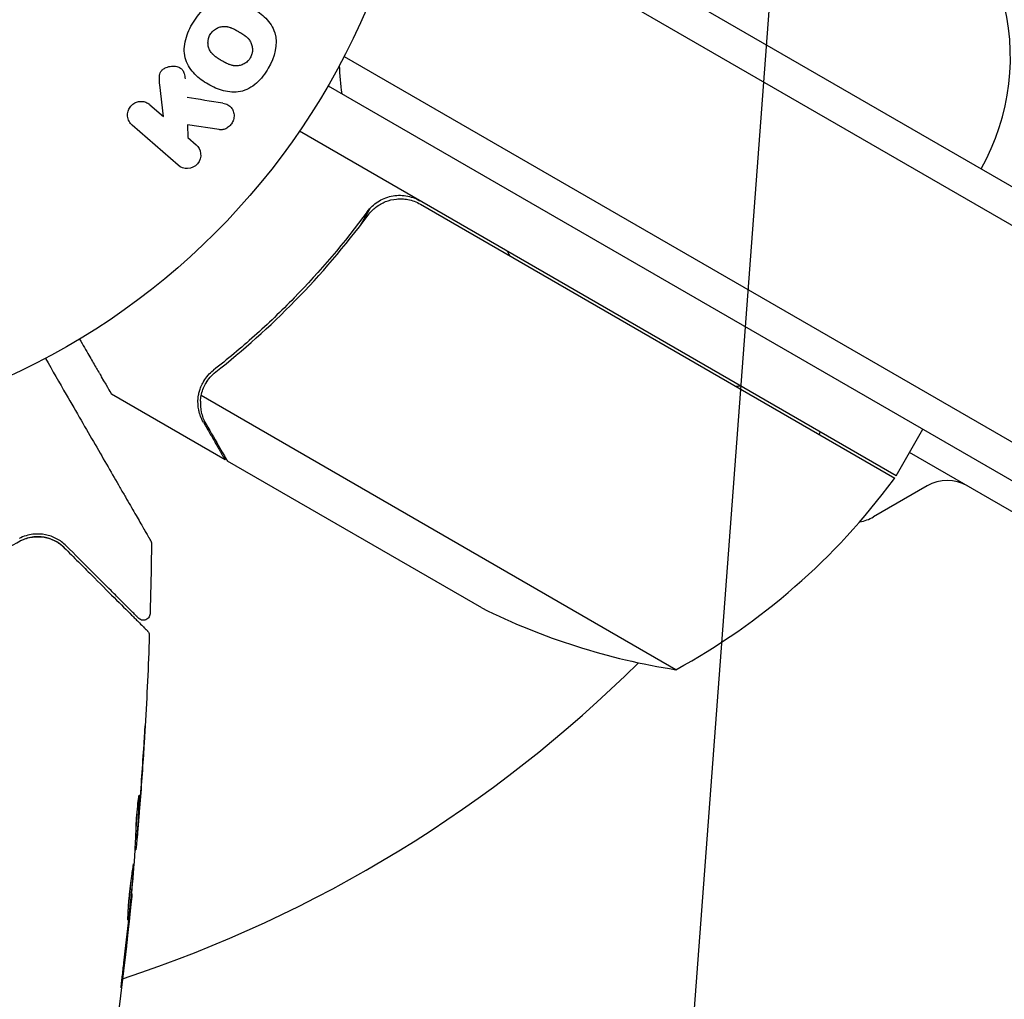
# Model space of a CAD drawing. Units: millimetres. Extents: x -4652 to 3011, y -2973 to 3125.
# Drawn here: x 23 to 96, y -95 to -22 of the extents above; entities that cross this region are included whole.
import ezdxf

# ---------------------------------------------------------------- set-up
doc = ezdxf.new("R2010")
doc.units = ezdxf.units.MM
doc.header["$LTSCALE"] = 20
doc.linetypes.add('HIDDEN', pattern=[9.524999999999999, 6.35, -3.175])
doc.layers.add('2d', color=230, linetype='Continuous')
doc.layers.add('AS-Free_Space_Hatch', color=31, linetype='HIDDEN')

msp = doc.modelspace()

# ---------------------------------------------------------------- hatches: boundary and pattern name
at = {"layer": 'AS-Free_Space_Hatch'}
h = msp.add_hatch(dxfattribs=at)
h.set_pattern_fill('ANSI31', color=256, scale=100)
h.set_pattern_definition([(85.7132017732566, (-2878.019743447381, -1236.718473274121), (-316.6117566766111, 23.73279448675149), [])])
edge = h.paths.add_edge_path()
edge.add_arc((-2878.019743447381, -1236.718473274121), 499.9999999999999, 0, 360)
edge = h.paths.add_edge_path()
edge.add_line((-393.0056550784841, 237.294225598017), (656.0003415564086, 2054.225909214086))
edge.add_arc((1522.025745340848, 1554.225909214087), 1000, 60.000000000000114, 150.0000000000001, ccw=False)
edge.add_arc((1522.025745340849, 1554.225909214087), 1000, -29.999999999999886, 60.00000000000023, ccw=False)
edge.add_line((2388.051149125288, 1054.225909214088), (1339.045152490395, -762.7057744019803))
edge.add_arc((473.0197487059555, -262.7057744019819), 1000, 240.0000000000001, 330.0000000000001, ccw=False)
edge.add_arc((473.0197487059554, -262.7057744019818), 1000, 150.0000000000001, 240.0000000000001, ccw=False)

# ---------------------------------------------------------------- linework, layer by layer
at = {"layer": '2d'}
for p, q in [((56.43148693321837, -10.64142395220506), (899.6079999568301, -497.4496107115256)), ((53.74534627159483, -11.97733126409936), (899.7941406184891, -500.4438304185738)), ((47.09825514285444, -24.30543894889881), (892.4412317477936, -512.3644340400645)), ((33.61784644509464, -28.78251968531841), (33.34882779182078, -26.438449067417)), ((45.89934639635055, -26.50000000731849), (891.1401404939695, -514.5000000003774)), ((32.61567862733887, -27.91134849230605), (33.61784644509464, -28.78251968531842)), ((34.72622210102236, -32.42827879321926), (31.28759900132206, -29.4391293364004)), ((37.77607752698304, -29.77176670554829), (35.41662981992204, -29.41703533322922)), ((35.41662981992192, -29.41703533322922), (35.43428891847384, -30.36152903738073)), ((88.2831483405414, -55.58910162210796), (43.76843890239775, -29.88852214558509)), ((35.43428891847384, -30.36152903738076), (36.05430172703916, -30.90049794912491)), ((48.31824988358539, -36.90518149280605), (49.07119126531597, -35.60104876450289)), ((52.79945354504036, -35.33352098814613), (88.17911950989719, -55.75998065640792)), ((36.77716052871403, -48.69990929476324), (36.77710051946895, -48.70001323382465)), ((38.21909976066024, -54.39742261930982), (29.73205080353682, -49.49742261938206)), ((71.847162934788, -70.05706341767427), (36.43359908236664, -49.61103279490256)), ((88.2831483405414, -55.58910162210796), (90.28314834051298, -52.12500000695378)), ((38.21909976066013, -54.39742261930982), (38.27696341499404, -54.29719983009008)), ((202.357185967085, -119.1403768673194), (89.2831483445434, -53.85705080757447)), ((57.3697563846456, -65.45405937611622), (38.39263965892962, -54.49761592628892)), ((90.60254037827247, -56.35085296099584), (86.60254037826985, -58.66025403775609)), ((31.56210459516728, -82.4506401946208), (31.65482815161624, -82.4506401946208)), ((31.50818852208408, -83.4916001786221), (31.56290154325882, -83.4916001786221)), ((31.24047772376309, -86.7652337730259), (31.26960543830137, -86.7652337730259))]:
    msp.add_line(p, q, dxfattribs=at)
msp.add_circle((4.547473508864641e-13, -1.27897692436818e-13), 53.00000000000002, dxfattribs=at)
for centre, radius, start, end in [((79.81365141783567, -24.36083029071892), 17.00000000000014, 330.6412952967184, 15.81349837574892), ((61.73447156477062, -24.67275867123629), 14.99999999999535, 181.2174109512215, 189.2964802396583), ((75.63831416003256, -30.5905968757575), 18.32692307689994, 206.7521156298115, 207.9105017711329), ((75.63831416004973, -30.59059687567043), 18.32692307699948, 272.0894982298099, 273.247884371123), ((79.6583836257688, -51.7642919214486), 3.0000000000029, 345.4660097933033, 349.471220470797), ((85.66857499669425, -54.1176754938045), 2.999999999981254, 323.5272077771284, 326.8087756984605), ((47.87403115518987, -26.1789486829002), 49.99999999999973, 298.6503117797988, 323.5272077771394), ((92.10254037827235, -58.94892917234966), 3.000000000000398, 59.99999999999987, 119.9999999999925), ((85.10254037826962, -56.0621778264026), 3.000000000000269, 278.9987752115344, 300.0000000000001), ((79.58251324564378, -20.65904366416218), 50.00000000000028, 243.6243074944753, 261.1001960245638), ((-3.524291969370097e-12, -1.435296326235402e-12), 98.00000000000017, 288.1745490260383, 314.7999450463865)]:
    msp.add_arc(centre, radius, start, end, dxfattribs=at)
for points, knots in [([(35.76016243654612, -21.90349609007777), (35.9996422893463, -21.48870481762289), (36.2906025158054, -21.10687032802281), (36.99358431911025, -20.48083434438939), (37.40868130260969, -20.24741116947186), (38.2726469065567, -20.07326287235958), (38.70953497455275, -20.11621817213617), (39.52963297007977, -20.33118464838641), (39.90868235528217, -20.50013867131682), (40.62522580987525, -20.91793858075305), (40.96177650585616, -21.16841719419969), (41.54000727312086, -21.76631514019621), (41.7885164644174, -22.11848776427237), (42.19588382500308, -23.38073408285561), (41.91489325748967, -24.37775446682488), (41.44199709108193, -25.19383126846265)], [0, 0, 0, 0, 0.06250000000000004, 0.06250000000000004, 0.1250000000000001, 0.1250000000000001, 0.1875000000000001, 0.1875000000000001, 0.2500000000000001, 0.2500000000000001, 0.3125000000000001, 0.3125000000000001, 0.3750000000000001, 0.3750000000000001, 0.5, 0.5, 0.5, 0.5]), ([(41.44199709108193, -25.19383126846265), (41.20554900787806, -25.60186966928154), (40.91208440265416, -25.98692038131082), (40.21213684545762, -26.60916805711994), (39.79279001088457, -26.84396440844034), (38.93409933650537, -27.01608019551202), (38.50225462265496, -26.97362370197823), (37.69555130717629, -26.76500626277559), (37.31163062492772, -26.59611639258719), (36.59973894980112, -26.18436509744492), (36.26253185828864, -25.93675938667562), (35.67520788286436, -25.33564040918458), (35.42350170084148, -24.97943910160666), (35.14945615459465, -24.14834854998163), (35.14625954700102, -23.67161232665767), (35.33677598320071, -22.75939473618369), (35.52068258374584, -22.31828736253263), (35.76016243654612, -21.90349609007777)], [0.5, 0.5, 0.5, 0.5, 0.5625, 0.5625, 0.625, 0.625, 0.6875, 0.6875, 0.75, 0.75, 0.8125000000000001, 0.8125000000000001, 0.875, 0.875, 0.9375000000000001, 0.9375000000000001, 1, 1, 1, 1]), ([(40.10068719042818, -24.41641140872076), (40.0733374156755, -24.46316232660273), (40.02724530247804, -24.53029561902181), (39.97359679848626, -24.5928607880418), (39.93615661021011, -24.63354681283705), (39.91578523643136, -24.65414118920614), (39.85757762393837, -24.70929503692962), (39.81645774982269, -24.7435284050045), (39.72962801665562, -24.80688035329152), (39.68224665196362, -24.83691551436856), (39.54374990246481, -24.91353854564704), (39.44764002658655, -24.95257689739501), (39.2965346991457, -24.9934364312866), (39.24649523379901, -25.00367343738648), (39.1470917073633, -25.01741790493689), (39.09639440806131, -25.02091823396503), (39.0012260320209, -25.02125559814992), (38.92910903288112, -25.01701243789647), (38.84367490549812, -25.00421975719631), (38.80678108789891, -24.99705986507767), (38.78212301513918, -24.99191423168115), (38.76864930084889, -24.98888731912677), (38.7142680324032, -24.97597847180623), (38.64751270746592, -24.95680076659534), (38.56699574616891, -24.92798739623156), (38.53192146305651, -24.9142606714251), (38.50841234150289, -24.90480347015732), (38.49497909813647, -24.89923453740023), (38.44621818074165, -24.87858509672139), (38.3845264810584, -24.85036533213173), (38.30697026260646, -24.81141714148858), (38.27253295270873, -24.793433692061), (38.24930800695654, -24.7811577309742), (38.23554289087701, -24.77378217650769), (38.20764607538865, -24.75869984676964), (38.17790821067945, -24.74236736953449), (38.13998821776102, -24.72112138056721), (38.12304505871373, -24.71154594157765), (38.1115958450788, -24.70505782005843), (38.10391836616952, -24.70069256011848), (38.07978186324306, -24.68694401531366), (38.03783730268367, -24.66283168594488), (37.94243327020013, -24.60776824134992), (37.90324179684922, -24.58511450766412), (37.8724325526897, -24.56724793885435), (37.86242582527166, -24.56142742114369), (37.8564652967882, -24.55795536450077), (37.85613067988299, -24.55776343834506), (37.82696114922987, -24.54070028122216), (37.79403702789, -24.52123263200619), (37.7592678478652, -24.50029088549768), (37.74514760308216, -24.49169582695285), (37.73590766182997, -24.48605028900906), (37.73225660865933, -24.48381400637066), (37.68028981476027, -24.45180183525443), (37.61573276026309, -24.41020183020387), (37.54870192744454, -24.36360235279599), (37.521750462927, -24.34404890031571), (37.50417755311287, -24.33110645000079), (37.49726989548071, -24.32596210025996), (37.44548789780947, -24.28659483101708), (37.38743294751919, -24.23881286545611), (37.32683534870444, -24.18216059558577), (37.30239213709342, -24.15769021452743), (37.28643588879822, -24.14133457737751), (37.27955452423373, -24.13413562340469), (37.23609009457493, -24.08735567161818), (37.20420572035709, -24.04888711760366), (37.14618779691841, -23.96988938330834), (37.12083104691351, -23.93075215021331), (37.04863251509778, -23.80182401111338), (37.01196231935671, -23.71039087757804), (36.97245404395608, -23.55953567972834), (36.96241500323254, -23.50873919490348), (36.94858053717496, -23.40610721675478), (36.94481012083872, -23.3562724370485), (36.94339527430111, -23.24748590796804), (36.94740653532813, -23.16689230278421), (36.95904123263938, -23.0877377299455), (36.9684934710516, -23.03528066538793), (36.97377551461386, -23.01038527326405), (37.0073667320363, -22.87483213651174), (37.04806979350292, -22.77339133088817), (37.10276864286129, -22.67865014468011)], [0.5005004668205723, 0.5005004668205723, 0.5005004668205723, 0.5005004668205723, 0.5161098272324113, 0.5239145074383309, 0.5239145074383309, 0.5317191876442504, 0.5317191876442504, 0.5473285480560905, 0.5473285480560905, 0.5629379084679307, 0.5629379084679307, 0.5941566292916106, 0.5941566292916106, 0.6097659897034505, 0.6097659897034505, 0.6253753501152904, 0.6253753501152904, 0.6409847105271304, 0.6487893907330503, 0.6526917308360103, 0.6526917308360103, 0.6565940709389703, 0.6565940709389703, 0.6722034313508121, 0.680008111556733, 0.6839104516596943, 0.6839104516596943, 0.6878127917626556, 0.6878127917626556, 0.7034221521745008, 0.7112268323804241, 0.7151291724833857, 0.7151291724833857, 0.7190315125863475, 0.7190315125863475, 0.7268361927922706, 0.7307385328952322, 0.7326897029467138, 0.7326897029467138, 0.7346408729981954, 0.7346408729981954, 0.7502502334100694, 0.7502502334100694, 0.7580549136160064, 0.7619572537189758, 0.7639084237704615, 0.7639084237704615, 0.7658595938219472, 0.7658595938219472, 0.7736642740278884, 0.777566614130859, 0.7795177841823434, 0.7795177841823434, 0.7814689542338278, 0.7814689542338278, 0.7970783146457057, 0.8048829948516437, 0.8087853349546128, 0.8087853349546128, 0.8126876750575818, 0.8126876750575818, 0.8282970354694568, 0.8361017156753934, 0.8400040557783608, 0.8400040557783608, 0.8439063958813284, 0.8439063958813284, 0.8595157562931963, 0.8595157562931963, 0.8751251167050642, 0.8751251167050642, 0.9063438375287987, 0.9063438375287987, 0.9219531979406657, 0.9219531979406657, 0.9375625583525327, 0.9375625583525327, 0.9531719187643997, 0.9609765989703332, 0.9609765989703332, 0.9687812791762667, 0.9687812791762667, 1, 1, 1, 1]), ([(37.10276864286129, -22.67865014468011), (37.13008635367419, -22.63133448160404), (37.16067671160772, -22.58617419583133), (37.22845069460982, -22.50008851954126), (37.26724114423337, -22.4576228416288), (37.34501242280317, -22.38302871316037), (37.3861651295158, -22.34839424462507), (37.47305139664809, -22.28440558147122), (37.5204023920262, -22.25415239403061), (37.65962301131606, -22.17667769118438), (37.75701963353163, -22.13712169721668), (37.90888563651197, -22.09627855067249), (37.98457067162133, -22.08090994378603), (38.05990320322144, -22.07316658933536), (38.11004742222008, -22.06970427348273), (38.13611367422902, -22.06882384976532), (38.20784348355573, -22.06873609919387), (38.28045058088844, -22.07316749836795), (38.36668969171433, -22.08628044045977), (38.40397576923465, -22.09360655005787), (38.42890549545245, -22.09887027764032), (38.4428149147974, -22.10203178640695), (38.49749740441928, -22.11516076049011), (38.56474001065862, -22.13466367942983), (38.64601216474307, -22.16399713335674), (38.68144512767117, -22.17798128641044), (38.70520056144392, -22.18761828979865), (38.71910072764467, -22.19343138393684), (38.76772934672272, -22.21420454136428), (38.8294300098695, -22.24265106457386), (38.90724465659423, -22.28200023380677), (38.94760567738388, -22.30321605343026), (38.96521432449549, -22.31263891139103), (38.97702249762096, -22.31899424290572), (38.98384774247791, -22.32269198078625), (39.00702404094932, -22.33530274076801), (39.03678604201821, -22.35174914422316), (39.07491623200156, -22.37323337151986), (39.09198733035112, -22.38293285376346), (39.10353011694997, -22.38950847578388), (39.11170306216752, -22.39417971506899), (39.12314133390657, -22.40072876507513), (39.14594947777869, -22.41386539851089), (39.18236609519693, -22.43491076223839), (39.20966505301851, -22.45069697583037), (39.22646481660877, -22.4604166815428), (39.27050392866329, -22.48590843908876), (39.30790995498467, -22.50760425445898), (39.33996284219188, -22.52628435765041), (39.35121826728198, -22.53286985088266), (39.35817058204987, -22.53694464436393), (39.35968605864923, -22.53783196975442), (39.38844911851356, -22.55476535220467), (39.42109265236581, -22.5742022718764), (39.45093159637509, -22.59231766353618), (39.47020135300977, -22.6041012213437), (39.47764474251801, -22.60867603434897), (39.53468332634873, -22.64412170583489), (39.59862963439286, -22.68568437874407), (39.66536796251273, -22.73250120358152), (39.692285568648, -22.75220946357064), (39.70985640556296, -22.76526942102953), (39.71705865785532, -22.77068553385546), (39.76829657125086, -22.81000226576782), (39.82578963082835, -22.85771819855211), (39.88587069034577, -22.9143564505577), (39.91012016341779, -22.93884040738453), (39.92595315563665, -22.95521007690267), (39.93296334825243, -22.96261050318046), (39.97590543885576, -23.00925217414776), (40.00740632801137, -23.04763338659592), (40.06468403196925, -23.12655379131149), (40.08989101364182, -23.16605014062972), (40.16044713702684, -23.29429273215355), (40.19653434381837, -23.38590632821196), (40.23501883514598, -23.53650483788172), (40.24475617625399, -23.58726523188139), (40.25803685747132, -23.68988941162542), (40.26157282979307, -23.73996095985189), (40.2624704515141, -23.84868447600117), (40.25808660106804, -23.92923819313019), (40.24613506878495, -24.00825593360454), (40.23648765621465, -24.06058654261088), (40.23109545534328, -24.08552521916067), (40.19693065488229, -24.22103191204788), (40.15549627755252, -24.32272216483169), (40.10068719042818, -24.41641140872076)], [0, 0, 0, 0, 0.01564063958815097, 0.01564063958815097, 0.03128127917630195, 0.03128127917630195, 0.04692191876445292, 0.04692191876445292, 0.0625625583526039, 0.0625625583526039, 0.09384383752890572, 0.09384383752890572, 0.1094844771170564, 0.1173047969111328, 0.1173047969111328, 0.1251251167052092, 0.1251251167052092, 0.1407657562933601, 0.1485860760874355, 0.152496235984473, 0.152496235984473, 0.1564063958815106, 0.1564063958815106, 0.1720470354696622, 0.1798673552637381, 0.1837775151607752, 0.1837775151607752, 0.1876876750578123, 0.1876876750578123, 0.2033283146459588, 0.2111486344400329, 0.21505879433707, 0.2170138742855877, 0.2170138742855877, 0.2189689542341054, 0.2189689542341054, 0.2267892740281706, 0.230699433925204, 0.2326545138737216, 0.2326545138737216, 0.2346095938222392, 0.2346095938222392, 0.2424299136163056, 0.2463400735133389, 0.2463400735133389, 0.2502502334103723, 0.2502502334103723, 0.2580705532044389, 0.2619807131014723, 0.26393579304999, 0.26393579304999, 0.2658908729985079, 0.2658908729985079, 0.2737111927925748, 0.2776213526896091, 0.2776213526896091, 0.2815315125866434, 0.2815315125866434, 0.2971721521747812, 0.3049924719688509, 0.3089026318658858, 0.3089026318658858, 0.3128127917629207, 0.3128127917629207, 0.328453431351063, 0.3362737511451332, 0.3401839110421676, 0.3401839110421676, 0.3440940709392019, 0.3440940709392019, 0.3597347105273387, 0.3597347105273387, 0.3753753501154757, 0.3753753501154757, 0.4066566292917493, 0.4066566292917493, 0.4222972688798867, 0.4222972688798867, 0.4379379084680241, 0.4379379084680241, 0.4535785480561615, 0.4613988678502301, 0.4613988678502301, 0.4692191876442987, 0.4692191876442987, 0.5005004668205723, 0.5005004668205723, 0.5005004668205723, 0.5005004668205723]), ([(33.34882779182078, -26.43844906741697), (33.32760394228512, -26.25351690197124), (33.30714673351417, -26.06655650652866), (33.31556299212377, -25.87676733291013), (33.31916697289194, -25.79549647807545), (33.32872577932358, -25.7128983196547), (33.35024664854097, -25.63251746322007), (33.36805298429681, -25.56601046001502), (33.39499067257304, -25.49988009834487), (33.43213169463206, -25.44048799958654), (33.46945621867314, -25.38080246335009), (33.51814619942388, -25.3269503282838), (33.57184956937976, -25.28202698994218), (33.64534026586682, -25.2205513800139), (33.72949257773314, -25.17241147319226), (33.81537799548869, -25.13549908176367), (33.94418282822778, -25.08014050602154), (34.08156346401586, -25.04780979511551), (34.21610177884418, -25.03649713758368), (34.353669773805, -25.02492972932292), (34.49228724665295, -25.03462111954025), (34.62181989929081, -25.06685313274899), (34.71372538834544, -25.08972226170479), (34.80308432132654, -25.12457843443056), (34.8815172104911, -25.17490007176714), (34.94525562834201, -25.21579390573999), (35.00216589851925, -25.26910495827261), (35.04648469809786, -25.3313909371802), (35.10108071783679, -25.40812059967641), (35.13863143885021, -25.49910044163478), (35.16524000082325, -25.59243753828767), (35.20164345463809, -25.72013300302778), (35.2204882969188, -25.85469608821876), (35.23562375845222, -25.98904101245982)], [0, 0, 0, 0, 0.1574695263807155, 0.1574695263807155, 0.1574695263807155, 0.2248635216384784, 0.2248635216384784, 0.2248635216384784, 0.280830658980845, 0.280830658980845, 0.280830658980845, 0.3371778536080727, 0.3371778536080727, 0.3371778536080727, 0.4143002389743302, 0.4143002389743302, 0.4143002389743302, 0.5304176885250194, 0.5304176885250194, 0.5304176885250194, 0.6490479358804903, 0.6490479358804903, 0.6490479358804903, 0.73295363538922, 0.73295363538922, 0.73295363538922, 0.8012532188396905, 0.8012532188396905, 0.8012532188396905, 0.8854272473334959, 0.8854272473334959, 0.8854272473334959, 1, 1, 1, 1]), ([(31.28759900132206, -29.4391293364004), (31.19338984453043, -29.3572345658233), (31.11335447665408, -29.25641469312455), (31.05472045130125, -29.14429637375096), (30.99589245202378, -29.03180714294349), (30.95697411351978, -28.90436119380595), (30.94422147437842, -28.77315598804216), (30.93233688422026, -28.65088168232025), (30.94308337180723, -28.52121927675474), (30.97819773759568, -28.39794859666929), (31.00915496039556, -28.2892717681862), (31.0601766480446, -28.18214051190174), (31.12727595858155, -28.08795420297619), (31.18771172010463, -28.00312141916044), (31.26287995971097, -27.92633055676836), (31.34605379392053, -27.86422459067524), (31.42661619423711, -27.80406858428221), (31.51672094675212, -27.75602019543443), (31.60910727926932, -27.72279490148715), (31.70539931391318, -27.68816498309283), (31.80649314117829, -27.66866656532915), (31.90527163632805, -27.66413677561559), (32.01326601371113, -27.65918436346303), (32.12108367351698, -27.67189612592932), (32.22184021033843, -27.69980636632592), (32.33373558676431, -27.7308021404348), (32.43969781611929, -27.78124538050379), (32.5328581806375, -27.8465885065302), (32.56158014140999, -27.86673422742973), (32.58924408140592, -27.88836929210714), (32.61567862733887, -27.91134849230603)], [0, 0, 0, 0, 0.1254989672398102, 0.1254989672398102, 0.1254989672398102, 0.2516293627407438, 0.2516293627407438, 0.2516293627407438, 0.3692381204021922, 0.3692381204021922, 0.3692381204021922, 0.4727053706228214, 0.4727053706228214, 0.4727053706228214, 0.5656299765761035, 0.5656299765761035, 0.5656299765761035, 0.6554776759014156, 0.6554776759014156, 0.6554776759014156, 0.7490775796809237, 0.7490775796809237, 0.7490775796809237, 0.8514548707454708, 0.8514548707454708, 0.8514548707454708, 0.9652802810625762, 0.9652802810625762, 0.9652802810625762, 1, 1, 1, 1]), ([(38.0505920956, -27.8070466398365), (38.18340746798492, -27.82878147497698), (38.31490708320416, -27.86328403253881), (38.43108404035979, -27.9239229751352), (38.52363056496995, -27.97222793621125), (38.60697312584318, -28.0396887007), (38.67309545493185, -28.12095527052396), (38.73899089487168, -28.20194298594119), (38.79116201326121, -28.29688944779323), (38.82792298489403, -28.39824692585125), (38.86911008821323, -28.51180814949501), (38.89237813103921, -28.63737477951224), (38.88926946695028, -28.76481470725702), (38.88637651282988, -28.88341158795347), (38.85972954103738, -29.00721325824517), (38.81246623998504, -29.12203165536766), (38.77249944572304, -29.21912439229283), (38.71703992355879, -29.3126460529152), (38.65103476079219, -29.39583860450639), (38.58225112412515, -29.48253312963442), (38.50009730671297, -29.56076661973421), (38.41033508966439, -29.62222594142538), (38.32203295880026, -29.68268555623041), (38.22358520794432, -29.72829154437511), (38.12469679427954, -29.75413734211214), (38.0348759603994, -29.77761320767618), (37.94252889332438, -29.78564140863612), (37.85406672503689, -29.78008798742268), (37.82782951562547, -29.77844088473292), (37.80179849652575, -29.77563372696858), (37.77607752698304, -29.77176670554829)], [0, 0, 0, 0, 0.1370009090721014, 0.1370009090721014, 0.1370009090721014, 0.2463927228049695, 0.2463927228049695, 0.2463927228049695, 0.3549858173882541, 0.3549858173882541, 0.3549858173882541, 0.4771767087682578, 0.4771767087682578, 0.4771767087682578, 0.5910708467729369, 0.5910708467729369, 0.5910708467729369, 0.6867436973666788, 0.6867436973666788, 0.6867436973666788, 0.7865786213316901, 0.7865786213316901, 0.7865786213316901, 0.884953031316493, 0.884953031316493, 0.884953031316493, 0.9738987783559845, 0.9738987783559845, 0.9738987783559845, 1, 1, 1, 1]), ([(36.05430172703916, -30.9004979491249), (36.2420305811014, -31.06368815226119), (36.36691075952945, -31.29195036664697), (36.42525129482908, -31.81050481878549), (36.34528645098499, -32.10579140020431), (35.97127957811676, -32.54150123406008), (35.69173142511374, -32.66648023806428), (35.16067393393882, -32.68534935730304), (34.91426610606811, -32.59174295292601), (34.72622210102224, -32.42827879321928)], [0, 0, 0, 0, 0.25, 0.25, 0.5, 0.5, 0.75, 0.75, 1, 1, 1, 1]), ([(48.82739118587358, -35.89214217764388), (48.93556887303362, -35.74497809298121), (49.05555435493375, -35.60967961558336), (49.31831069230066, -35.36202484970019), (49.46212540961619, -35.24900812731502), (49.76926884489581, -35.05041736813968), (49.93000615925098, -34.96623843184767), (50.26544422008419, -34.82746365739786), (50.4420033972001, -34.77253809767956), (50.80019984479725, -34.69643272196384), (50.98093734059603, -34.67502693497981), (51.34561786888992, -34.66513910294088), (51.53137703138395, -34.67711565949469), (51.89299089973451, -34.7341759998539), (52.06975860700459, -34.77888794672981), (52.41519349934777, -34.90072746046403), (52.58432196980687, -34.97837460760151), (52.74458876953133, -35.07090468756283)], [5.204170427930421e-18, 5.204170427930421e-18, 5.204170427930421e-18, 5.204170427930421e-18, 0.0005472318880348037, 0.0005472318880348037, 0.001094463776069602, 0.001094463776069602, 0.001641695664104401, 0.001641695664104401, 0.002188927552139199, 0.002188927552139199, 0.002736159440173997, 0.002736159440173997, 0.003283391328208796, 0.003283391328208796, 0.003830623216243594, 0.003830623216243594, 0.004377855104278372, 0.004377855104278372, 0.004377855104278372, 0.004377855104278372]), ([(48.8872535348969, -36.14797977669906), (49.05379462714893, -35.9227462600912), (49.24774153047565, -35.72518305615247), (49.57916120221796, -35.46988221888211), (49.69707115670553, -35.39155420425311), (49.93962012471138, -35.25385546342611), (50.06502582942665, -35.19378896471977), (50.45356178737723, -35.03986934288818), (50.73155797849915, -34.97264203167697), (51.14831140295644, -34.93215786559878), (51.28814653268523, -34.92831139962163), (51.5696885067797, -34.94047257659551), (51.71099552227349, -34.95665597609215), (51.8487761984178, -34.98231853812526)], [0, 0, 0, 0, 0.0008395774927964047, 0.0008395774927964047, 0.001259366239194611, 0.001259366239194611, 0.001679154985592817, 0.001679154985592817, 0.002518732478389231, 0.002518732478389231, 0.002938521224787429, 0.002938521224787429, 0.003358309971185628, 0.003358309971185628, 0.003358309971185628, 0.003358309971185628]), ([(48.82739118587358, -35.89214217764388), (47.12383047028891, -38.2096529320161), (45.30008692372007, -40.34703815534209), (42.89002064514318, -42.81684790504465), (42.4014542508063, -43.30064811326265), (41.41159715834237, -44.2482662985835), (40.91003678139134, -44.71225809206547), (39.39837965693391, -46.06469594009613), (38.37760183238083, -46.91732959622857), (37.34591876325601, -47.72465140921354)], [0.002676215341889945, 0.002676215341889945, 0.002676215341889945, 0.002676215341889945, 0.01136400586139558, 0.01136400586139558, 0.01353595349127198, 0.01353595349127198, 0.01570790112114839, 0.01570790112114839, 0.0200517963809012, 0.0200517963809012, 0.0200517963809012, 0.0200517963809012]), ([(37.52373547453931, -47.83941133040457), (39.5724328565575, -46.23247728765976), (41.55367166018721, -44.46691559397321), (45.35241708857359, -40.58537267310415), (47.1703203728714, -38.46999465383517), (48.8872535348969, -36.14797977669906)], [0, 0, 0, 0, 0.008593070406938626, 0.008593070406938626, 0.01718614081387726, 0.01718614081387726, 0.01718614081387726, 0.01718614081387726]), ([(27.36127008459096, -45.39119847897946), (27.61356126116834, -45.82824175216012), (27.84564213667363, -46.2302895632897), (28.24276458183579, -46.9181247149554), (28.41256319714307, -47.21218272488373), (28.64410481820209, -47.61314170689815), (28.75408618589643, -47.80358982597141), (28.85537784475241, -47.97900049064778), (28.92097373134857, -48.09260073140371), (28.95248902217179, -48.14718216075735), (29.48258882302048, -49.06533932565823), (29.73204648383023, -49.49742012539826), (29.7320508035325, -49.49742261937952)], [0.05350222900147639, 0.05350222900147639, 0.05350222900147639, 0.05350222900147639, 0.1250000000000005, 0.1250000000000005, 0.1875000000000009, 0.1875000000000009, 0.2187500000000011, 0.2343750000000012, 0.2343750000000012, 0.2500000000000013, 0.2500000000000013, 0.5000000000000018, 0.5000000000000018, 0.5000000000000018, 0.5000000000000018]), ([(24.81230266793546, -46.83321082645092), (25.34320624563566, -47.75276279694774), (25.86097994278691, -48.64957314723657), (26.74322198139248, -50.17766118267448), (27.11455777829292, -50.82083364957512), (27.83393399006547, -52.06682979812149), (28.1823382432674, -52.67028366624038), (29.19025989487113, -54.41605517686682), (29.81335169362944, -55.49528183009559), (30.51053574964328, -56.70284003733855), (30.64581803469787, -56.93715582841699), (30.90721328356028, -57.38990568030397), (31.03364574584907, -57.60889312871407), (31.39382081444137, -58.23273464713563), (31.60940490976736, -58.60613725354395), (31.98403141621293, -59.2550093965697), (32.1431567397525, -59.53062254171107), (32.33044314761401, -59.85501211569439), (32.38426760528489, -59.94823881107004), (32.47258034087622, -60.10120095606979), (32.50711125232601, -60.16101024913246), (32.54195655011165, -60.22136407530209), (32.55079469677423, -60.23667219436641), (32.56276964777987, -60.25741341792624), (32.56543394019718, -60.26202810775936), (32.57578668403221, -60.27995958607929), (32.58238368438015, -60.29138592585949), (32.60063771415082, -60.32300283286517), (32.61057697222577, -60.34021813284048), (32.63488433053885, -60.38231971243655), (32.64445567177074, -60.39889776174672), (32.65670001290403, -60.42010558269465), (32.66010819278767, -60.4260087234145), (32.66010832968607, -60.42600896052954)], [0.001992150125529258, 0.001992150125529258, 0.001992150125529258, 0.001992150125529258, 0.005934917409270127, 0.005934917409270127, 0.008902376113905196, 0.008902376113905196, 0.01186983481854026, 0.01186983481854026, 0.0178047522278104, 0.0178047522278104, 0.01928848158012794, 0.01928848158012794, 0.02077221093244547, 0.02077221093244547, 0.02373966963708054, 0.02373966963708054, 0.02670712834171561, 0.02670712834171561, 0.02819085769403314, 0.02819085769403314, 0.02967458704635067, 0.02967458704635067, 0.03041645172250943, 0.03041645172250943, 0.0311583163986682, 0.0311583163986682, 0.03264204575098574, 0.03264204575098574, 0.03560950445562081, 0.03560950445562081, 0.04154442186489096, 0.04154442186489096, 0.04655541257657594, 0.04655541257657594, 0.04655541257657594, 0.04655541257657594]), ([(36.20798197128977, -49.80555526032347), (36.21394834162481, -49.74229698270028), (36.22309720104056, -49.66637513257277), (36.25287141265392, -49.49287269164407), (36.27378114418673, -49.39429273189144), (36.33236834806223, -49.18228438065591), (36.36979170088784, -49.06933358554379), (36.4668157575577, -48.83231581065208), (36.52691054175546, -48.70727859093054), (36.60088654153026, -48.57995724982541)], [0, 0, 0, 0, 0.0005111502925218011, 0.0005111502925218011, 0.001022300585043602, 0.001022300585043602, 0.001533450877565403, 0.001533450877565403, 0.002044601170087204, 0.002044601170087204, 0.002044601170087204, 0.002044601170087204]), ([(36.59665041170206, -51.58725791426053), (36.51741278549753, -51.45001431980575), (36.44863882870663, -51.30685820937416), (36.36249045214561, -51.08097406444284), (36.33661200167433, -51.00381712487564), (36.30223531775061, -50.88496885127572), (36.28615742728368, -50.82476614585605), (36.26938565779187, -50.75309358486143), (36.26150168140271, -50.71688881912176), (36.25823097542104, -50.70129250921089), (36.25607460200013, -50.6908770814248), (36.25486171570446, -50.68493289530061), (36.19588667833773, -50.39255440620707), (36.18003732652824, -50.10183758896429), (36.20798197128977, -49.80555526032347)], [0, 0, 0, 0, 0.249999999999976, 0.249999999999976, 0.3749999999999635, 0.3749999999999635, 0.4374999999999573, 0.4687499999999541, 0.4843749999999521, 0.4921874999999514, 0.4921874999999514, 0.4999999999999507, 0.4999999999999507, 1, 1, 1, 1]), ([(36.38061481963871, -50.02033549707426), (36.36430997748528, -50.29224046570522), (36.38409357071043, -50.56587268757235), (36.47562492753002, -50.98252394909306), (36.51652241886984, -51.12231971140966), (36.62442308430298, -51.40663421017615), (36.69095239602177, -51.55059374235653), (36.77715936906918, -51.69990859963858)], [3.469446951953614e-18, 3.469446951953614e-18, 3.469446951953614e-18, 3.469446951953614e-18, 0.00218234041019475, 0.00218234041019475, 0.003273510615292127, 0.003273510615292127, 0.004364680820389503, 0.004364680820389503, 0.004364680820389503, 0.004364680820389503]), ([(36.77715936906918, -51.69990859963858), (37.19167945282072, -52.41787844544052), (37.53927774726606, -53.01985954013732), (38.08450314795778, -53.96405029038797), (38.2822774357461, -54.30651491353851), (38.39263965892962, -54.49761592628892)], [3.469446951953614e-18, 3.469446951953614e-18, 3.469446951953614e-18, 3.469446951953614e-18, 0.005170241585800144, 0.005170241585800144, 0.01034048317160029, 0.01034048317160029, 0.01034048317160029, 0.01034048317160029]), ([(26.3608547466572, -60.81448769094166), (26.14207261336742, -60.59570555765183), (25.9032028481995, -60.4222487466179), (25.38566006981694, -60.1479470363488), (25.10599270872092, -60.04800501160614), (24.51647695946485, -59.93356568670541), (24.20468682744854, -59.91744605840867), (23.54119579396354, -59.99913533240405), (23.19936392083514, -60.094057564135), (22.84779079998566, -60.27816815235073)], [7.441134718652326e-17, 7.441134718652326e-17, 7.441134718652326e-17, 7.441134718652326e-17, 0.001613358627440323, 0.001613358627440323, 0.003226717254880572, 0.003226717254880572, 0.00484007588232082, 0.00484007588232082, 0.006453434509761069, 0.006453434509761069, 0.006453434509761069, 0.006453434509761069]), ([(22.94057370685971, -60.45534414449415), (23.09045016341815, -60.37685736339441), (23.24165201342601, -60.3148014541494), (23.54577623103239, -60.21842982075236), (23.69820635679173, -60.18449598008453), (24.14628390513963, -60.12114630658164), (24.43677581365262, -60.12804470673683), (24.86108033863638, -60.20189318218621), (25.00043722858049, -60.23745370835789), (25.26903148988617, -60.32808394489012), (25.39862423013994, -60.38309783969095), (25.77392097819461, -60.57679720334133), (26.00652255024852, -60.74299820700682), (26.21943339041979, -60.95590904717901)], [0, 0, 0, 0, 0.0006155316704366126, 0.0006155316704366126, 0.001231063340873225, 0.001231063340873225, 0.002462126681746443, 0.002462126681746443, 0.003077658352183051, 0.003077658352183051, 0.00369319002261966, 0.00369319002261966, 0.004924253363492872, 0.004924253363492872, 0.004924253363492872, 0.004924253363492872]), ([(26.21943339041979, -60.95590904717901), (26.02408600928015, -60.76056166603928), (25.81037182398836, -60.60290556063518), (25.34571785754792, -60.35001563747062), (25.09479982214384, -60.25500410957807), (24.68451904408425, -60.1678600898118), (24.54135707854277, -60.14821865763298), (24.24683929896196, -60.13193605098664), (24.0952052822679, -60.1351002858076), (23.78210159009404, -60.16894157399039), (23.62065505978273, -60.1994999920401), (23.28600838984744, -60.29740293162666), (23.11449291711631, -60.36426673782273), (22.94057370685971, -60.45534414449415)], [0, 0, 0, 0, 0.001574346507097703, 0.001574346507097703, 0.003148693014195405, 0.003148693014195405, 0.003935866267744268, 0.003935866267744268, 0.004723039521293131, 0.004723039521293131, 0.005510212774841993, 0.005510212774841993, 0.006297386028390856, 0.006297386028390856, 0.006297386028390856, 0.006297386028390856]), ([(13.0380018575554, -64.34882125099676), (14.92794097105013, -63.8322404307595), (16.6886533470115, -63.23118129992133), (19.98388294724714, -61.91550298366138), (21.51850124323755, -61.20005010247601), (22.94057370685971, -60.45534414449415)], [1.734723475976807e-18, 1.734723475976807e-18, 1.734723475976807e-18, 1.734723475976807e-18, 0.006239288829935827, 0.006239288829935827, 0.01247857765987165, 0.01247857765987165, 0.01247857765987165, 0.01247857765987165]), ([(26.21943339041979, -60.95590904717901), (26.5813140391607, -61.31778969591988), (26.93185292491819, -61.66832858167737), (27.60907546711962, -62.34555112387883), (27.93639821070985, -62.67287386746904), (28.87409377293864, -63.61056942969788), (29.44115120719584, -64.17762686395508), (30.44637512240274, -65.18285077916192), (30.88472677776872, -65.62120243452787), (31.33701477939883, -66.07349043615801), (31.42265137327581, -66.159127030035), (31.58372107578737, -66.3201967325466), (31.65932335590094, -66.39579901266018), (31.86760636182169, -66.60408201858093), (31.98247604026471, -66.71895169702387), (32.16263273627874, -66.89910839303798), (32.22792253235389, -66.96439818911307), (32.28689062403816, -67.02336628079735), (32.29996504185965, -67.03644069861883), (32.31306116246151, -67.04953681922069), (32.31960873757782, -67.05608439433706), (32.35124798285619, -67.08772363961543), (32.3706347440642, -67.10711040082344), (32.39755488269145, -67.13403053945058), (32.40633877252583, -67.14281442928507), (32.41769619606987, -67.15417185282911), (32.42085334927174, -67.15732900603098), (32.42085334925628, -67.15732900601552)], [0, 0, 0, 0, 0.002321393240511616, 0.002321393240511616, 0.004642786481023232, 0.004642786481023232, 0.00928557296204647, 0.00928557296204647, 0.01392835944306971, 0.01392835944306971, 0.01508905606332552, 0.01508905606332552, 0.01624975268358133, 0.01624975268358133, 0.01857114592409295, 0.01857114592409295, 0.02089253916460457, 0.02089253916460457, 0.02205323578486038, 0.02205323578486038, 0.02321393240511619, 0.02321393240511619, 0.02785671888613944, 0.02785671888613944, 0.03249950536716269, 0.03249950536716269, 0.03650691927237061, 0.03650691927237061, 0.03650691927237061, 0.03650691927237061]), ([(31.76657140949897, -66.22020435378363), (31.76657140948407, -66.22020435376874), (31.76370420059061, -66.21733714487522), (31.75356636425749, -66.20719930854219), (31.74584713965601, -66.1994800839407), (31.72284040074101, -66.17647334502567), (31.70709982245353, -66.16073276673814), (31.67945545751763, -66.13308840180227), (31.67360093504374, -66.12723387932837), (31.66156226618034, -66.11519521046489), (31.65742934167758, -66.11106228596225), (31.62799198968355, -66.08162493396821), (31.58357648136177, -66.03720942564641), (31.38181534580917, -65.83544829009381), (31.15631573168423, -65.60994867596881), (30.69708122258851, -65.15071416687306), (30.52289959377276, -64.97653253805743), (30.13935876796222, -64.5929917122468), (29.93088464166931, -64.38451758595389), (29.26005010062386, -63.71368304490846), (28.75256098333966, -63.20619392762424), (27.63316838374726, -62.08680132803181), (27.02114023385184, -61.4747731781363), (26.3608547466572, -60.81448769094166)], [0.03558386780518916, 0.03558386780518916, 0.03558386780518916, 0.03558386780518916, 0.0394431126877289, 0.0394431126877289, 0.04382568076414322, 0.04382568076414322, 0.04820824884055755, 0.04820824884055755, 0.04930389085966113, 0.04930389085966113, 0.05039953287876471, 0.05039953287876471, 0.05259081691697187, 0.05259081691697187, 0.05697338499338618, 0.05697338499338618, 0.05916466903159334, 0.05916466903159334, 0.0613559530698005, 0.0613559530698005, 0.06573852114621483, 0.06573852114621483, 0.07012108922262913, 0.07012108922262913, 0.07012108922262913, 0.07012108922262913]), ([(32.66010836408793, -60.4260090201154), (32.66922033517426, -60.44179141699522), (32.67750528950512, -60.45814604133895), (32.69210299393853, -60.49136506715826), (32.69847283406909, -60.50829268760066), (32.71976902397091, -60.57575351437785), (32.72768294063201, -60.62920608608223), (32.72706081517504, -60.6819115239079)], [0, 0, 0, 0, 0.05475396832335547, 0.05475396832335547, 0.1088548157146292, 0.1088548157146292, 0.2669812484249236, 0.2669812484249236, 0.2669812484249236, 0.2669812484249236]), ([(32.61990947480763, -65.88132327320398), (32.61832535996791, -65.9352832623374), (32.60775135987535, -65.98967344960755), (32.57018630788536, -66.09110676113994), (32.54264680565382, -66.13943462167836), (32.47440885302194, -66.22360726381552), (32.4328290618663, -66.2605431275017), (32.34120526791003, -66.31837925154488), (32.28997540142734, -66.3400279717564), (32.18464197935657, -66.36542200051068), (32.1291751665193, -66.3694959714067), (32.02126183781786, -66.35976466325008), (31.96741867413391, -66.34583343625428), (31.86832751660211, -66.30200498998829), (31.8217970560969, -66.27154052352878), (31.77668604758844, -66.23010645669905), (31.77157390363914, -66.2252068479238), (31.7665714094868, -66.22020435377146)], [0, 0, 0, 0, 0.161949712075119, 0.161949712075119, 0.3244975348630115, 0.3244975348630115, 0.4870236538364898, 0.4870236538364898, 0.6495505027432724, 0.6495505027432724, 0.8120773087018782, 0.8120773087018782, 0.9746041357674782, 0.9746041357674782, 1.137131016956736, 1.137131016956736, 1.15835958631729, 1.15835958631729, 1.15835958631729, 1.15835958631729]), ([(32.42085334923979, -67.15732900599895), (32.43566369108282, -67.17213934784206), (32.44962422146102, -67.18797591487271), (32.47513685939066, -67.22088967016902), (32.48680082567034, -67.2380349290155), (32.51875999747222, -67.29191477201618), (32.53572714975451, -67.33105205610696), (32.56215136618357, -67.42199469862155), (32.568833309914, -67.47562264729635), (32.56699625888825, -67.52830650998001)], [0, 0, 0, 0, 0.06295986930620824, 0.06295986930620824, 0.1249315430843358, 0.1249315430843358, 0.250895592112064, 0.250895592112064, 0.4090428434316621, 0.4090428434316621, 0.4090428434316621, 0.4090428434316621]), ([(32.25688076356096, -74.23850455132526), (32.25695893993827, -74.23850455132344), (32.25626981802384, -74.25120645048031), (32.25334077894786, -74.3020412035562), (32.2510863079691, -74.34041142352913), (32.24226425164056, -74.48879741299038), (32.23342147205767, -74.63572781422101), (32.21691468183235, -74.90602125141385), (32.21078802303759, -75.00579667728294), (32.19790235596111, -75.21433565897638), (32.19106636459333, -75.32436144702342), (32.17666019261912, -75.55482540938328), (32.16932054129893, -75.67157708829143), (32.15437505697696, -75.90801308903542), (32.14671565861704, -76.0285299629503), (32.13913843554576, -76.1471595445106)], [0.002335330222123724, 0.002335330222123724, 0.002335330222123724, 0.002335330222123724, 0.002690934267681115, 0.002690934267681115, 0.003046538313238507, 0.003046538313238507, 0.003757746404353303, 0.003757746404353303, 0.004113350449910705, 0.004113350449910705, 0.004468954495468106, 0.004468954495468106, 0.004824558541025509, 0.004824558541025509, 0.00518016258658291, 0.00518016258658291, 0.00518016258658291, 0.00518016258658291]), ([(32.17008004201057, -75.63772315038977), (32.18225940253683, -75.4431158041337), (32.1937218918456, -75.25867139125688), (32.21494998065623, -74.91550469526914), (32.22428066903797, -74.76383073175572), (32.23996801324563, -74.50873384085395), (32.24609697024619, -74.40904920324022), (32.25242146447999, -74.30721390262613), (32.25401987947509, -74.2817184384096), (32.2562189207955, -74.24733363510217), (32.25681658837129, -74.23850455132674), (32.25688076356096, -74.23850455132526)], [1.097135458930219e-17, 1.097135458930219e-17, 1.097135458930219e-17, 1.097135458930219e-17, 0.0005838325555309374, 0.0005838325555309374, 0.001167665111061867, 0.001167665111061867, 0.001751497666592796, 0.001751497666592796, 0.00204341394435826, 0.00204341394435826, 0.002335330222123724, 0.002335330222123724, 0.002335330222123724, 0.002335330222123724]), ([(31.5756101625833, -81.99468384651138), (31.57662217731274, -81.85125297188404), (31.58482735051678, -81.62156724770097), (31.61983557196595, -81.06554175901815), (31.64596700849245, -80.75359499488383), (31.70499554288415, -80.16647586159118), (31.73628378453168, -79.90365389071101), (31.78387972378778, -79.53101231306567), (31.79738109692505, -79.42786138176047), (31.80327833036688, -79.42786138175978)], [1.734723475976807e-18, 1.734723475976807e-18, 1.734723475976807e-18, 1.734723475976807e-18, 0.0009020058007740638, 0.0009020058007740638, 0.001804011601548126, 0.001804011601548126, 0.002706017402322188, 0.002706017402322188, 0.00360802320309625, 0.00360802320309625, 0.00360802320309625, 0.00360802320309625]), ([(31.80386772890733, -79.58243773176997), (31.78626490679335, -80.03538949674478), (31.76749212979416, -80.48832824486999), (31.72033988197177, -81.39409885760679), (31.69300542030794, -81.84694234892919), (31.66251582710026, -82.29975073644258)], [1.551583845779546e-17, 1.551583845779546e-17, 1.551583845779546e-17, 1.551583845779546e-17, 0.002938650378559602, 0.002938650378559602, 0.005877300757119188, 0.005877300757119188, 0.005877300757119188, 0.005877300757119188]), ([(31.57388707134817, -82.12315649705931), (31.59969900025192, -81.72920426695526), (31.6230620799372, -81.33522478258425), (31.64903029060133, -80.83651326341618), (31.65422513597696, -80.73181005063361), (31.65920810260275, -80.62710447976389)], [0.000382018547979384, 0.000382018547979384, 0.000382018547979384, 0.000382018547979384, 0.002938650909797408, 0.002938650909797408, 0.003618023306974413, 0.003618023306974413, 0.003618023306974413, 0.003618023306974413]), ([(31.69084282734309, -82.09943513958765), (31.71179106916475, -81.86799254839718), (31.73494288337349, -81.60173151089873), (31.78539677932019, -80.99984582716775), (31.81135207536897, -80.68023863523564), (31.83787824523006, -80.34289677561347)], [1.734723475976807e-17, 1.734723475976807e-17, 1.734723475976807e-17, 1.734723475976807e-17, 0.001013143998192533, 0.001013143998192533, 0.002026287996385048, 0.002026287996385048, 0.002026287996385048, 0.002026287996385048]), ([(31.46579978633076, -84.22094539894977), (31.48916815593554, -83.84995707592486), (31.50916760578355, -83.47893200330259), (31.53787340279791, -82.92238028565922), (31.54734000288909, -82.73686193379763), (31.56647053408062, -82.36582738264426), (31.57430056062913, -82.18029117834834), (31.5756101625833, -81.99468384651138)], [3.469446951953614e-18, 3.469446951953614e-18, 3.469446951953614e-18, 3.469446951953614e-18, 0.002367639815024102, 0.002367639815024102, 0.00355145972253615, 0.00355145972253615, 0.004735279630048198, 0.004735279630048198, 0.004735279630048198, 0.004735279630048198]), ([(31.71631246846925, -81.88929886271231), (31.70215148592808, -82.05817766780103), (31.68828317135001, -82.22098298738632), (31.66113216818189, -82.5345451531552), (31.64842151510493, -82.67866671521983), (31.61360187672585, -83.06563989449617), (31.59596289277897, -83.24994236668209), (31.58728754847448, -83.3273437588928)], [1.430489624538199e-17, 1.430489624538199e-17, 1.430489624538199e-17, 1.430489624538199e-17, 0.0005020615604887806, 0.0005020615604887806, 0.001004123120977547, 0.001004123120977547, 0.002008246241955078, 0.002008246241955078, 0.002008246241955078, 0.002008246241955078]), ([(31.66251582710026, -82.29975073644258), (31.65825089854275, -82.36309023099778), (31.65567063856395, -82.40651465924643), (31.65385407028248, -82.45404112838108), (31.65467914710928, -82.45699286394554), (31.66222507726366, -82.40389308230658), (31.67408598780253, -82.28456983473069), (31.69084282734309, -82.09943513958765)], [3.469446951953614e-18, 3.469446951953614e-18, 3.469446951953614e-18, 3.469446951953614e-18, 0.0004052434985774133, 0.0004052434985774133, 0.0008104869971548231, 0.0008104869971548231, 0.001620973994309643, 0.001620973994309643, 0.001620973994309643, 0.001620973994309643]), ([(30.98051843023438, -88.75409149739983), (30.97821132890624, -88.75409149739983), (30.97637258319833, -88.7407282209627), (30.9739340456938, -88.68669785234974), (30.97336620001022, -88.64613476712651), (30.97424506811183, -88.48829759864944), (30.9783709683536, -88.33097284046218), (30.9923082651751, -88.03924173007874), (30.99834227153656, -87.93078519304419), (31.01306721930439, -87.70166309561182), (31.02174800765442, -87.58074543195536), (31.04205153144494, -87.32618725928765), (31.05369246614634, -87.1926749314336), (31.07905018826079, -86.92438794574934), (31.09287354244475, -86.7882028131821), (31.1228013499225, -86.51159653465544), (31.13844049801787, -86.3754725247365), (31.17066059857063, -86.10811466619043), (31.18743536542775, -85.97541763241304), (31.2206538637862, -85.72203731125236), (31.23701098391234, -85.60186773263621), (31.26873850139327, -85.3743881794176), (31.28420191604175, -85.266484462689), (31.31232674952787, -85.0728258480942), (31.32515245540719, -84.9858751707581), (31.34783131449956, -84.83218482475147), (31.3575318901087, -84.76645606006286), (31.38040171332, -84.6084755116247), (31.3895214898622, -84.55235000408797), (31.39470247748318, -84.55235000408797)], [0.006585481732478408, 0.006585481732478408, 0.006585481732478408, 0.006585481732478408, 0.00699713080852928, 0.00699713080852928, 0.007408779884580152, 0.007408779884580152, 0.008232078036681897, 0.008232078036681897, 0.008643727112732764, 0.008643727112732764, 0.00905537618878363, 0.00905537618878363, 0.009467025264834495, 0.009467025264834495, 0.009878674340885362, 0.009878674340885362, 0.01029032341693623, 0.01029032341693623, 0.01070197249298709, 0.01070197249298709, 0.01111362156903796, 0.01111362156903796, 0.01152527064508883, 0.01152527064508883, 0.01193691972113969, 0.01193691972113969, 0.01234856879719055, 0.01234856879719055, 0.01317186694929228, 0.01317186694929228, 0.01317186694929228, 0.01317186694929228]), ([(31.39470247748318, -84.55235000408797), (31.3972926159438, -84.552350004088), (31.39862418104792, -84.56603800115306), (31.39878887012412, -84.61968723204052), (31.39758646814312, -84.66031542312498), (31.39257041602411, -84.7662731460469), (31.38879848167073, -84.83110553129688), (31.37867171886774, -84.98427386244634), (31.37225233140384, -85.073331950566), (31.34981711867692, -85.36491536794048), (31.33000657776915, -85.59973760131942), (31.28445215779107, -86.10539758016853), (31.25825160898557, -86.38135773422874), (31.21742381928857, -86.79164217837945), (31.20329288251548, -86.93048528504119), (31.17533241821798, -87.19904663212981), (31.16141924205112, -87.32966367180723), (31.13372434661653, -87.58350171774455), (31.11999368738122, -87.70616452141599), (31.09388229933893, -87.93339479744691), (31.08134571956816, -88.03939742522195), (31.05744711794216, -88.23552313773627), (31.04645972925982, -88.32258168459387), (31.02654388576968, -88.47488452905048), (31.01752380410676, -88.54077229329945), (31.00219929666082, -88.64651635069436), (30.99590977746914, -88.68636741487484), (30.98608968581595, -88.74027930310817), (30.9828252150869, -88.75409149739988), (30.98051843023438, -88.75409149739983)], [0, 0, 0, 0, 0.0004115926082799001, 0.0004115926082799001, 0.0008231852165598002, 0.0008231852165598002, 0.0012347778248397, 0.0012347778248397, 0.0016463704331196, 0.0016463704331196, 0.002469555649679401, 0.002469555649679401, 0.003292740866239201, 0.003292740866239201, 0.003704333474519101, 0.003704333474519101, 0.004115926082799003, 0.004115926082799003, 0.004527518691078903, 0.004527518691078903, 0.004939111299358805, 0.004939111299358805, 0.005350703907638705, 0.005350703907638705, 0.005762296515918606, 0.005762296515918606, 0.006173889124198507, 0.006173889124198507, 0.006585481732478408, 0.006585481732478408, 0.006585481732478408, 0.006585481732478408]), ([(31.00434460295799, -87.83755689772201), (31.00501557974144, -87.83173663157316), (31.0056875156879, -87.82589963812381), (31.01946252349217, -87.70606509244831), (31.03294100756625, -87.58570353680102), (31.06062101664997, -87.33216110589993), (31.07480639508378, -87.19904824805141), (31.10269217233974, -86.93130415285574), (31.11654719041758, -86.79527780791767), (31.14408012480362, -86.51875004922502), (31.15736892155178, -86.38214141806003), (31.18283635131115, -86.11411831273199), (31.19516417143109, -85.98107330150984), (31.20897704327626, -85.82782334631045), (31.21127201084948, -85.80221090656303), (31.21352898585906, -85.77687003552035)], [0.00862497369845626, 0.00862497369845626, 0.00862497369845626, 0.00862497369845626, 0.008646105950501836, 0.008646105950501836, 0.009057633309372103, 0.009057633309372103, 0.00946916066824237, 0.00946916066824237, 0.009880688027112637, 0.009880688027112637, 0.01029221538598291, 0.01029221538598291, 0.01070374274485317, 0.01070374274485317, 0.01078737830015961, 0.01078737830015961, 0.01078737830015961, 0.01078737830015961]), ([(31.25104717593524, -86.96260575478516), (30.91841552443316, -90.26660456800255), (30.53042872537276, -93.56553805865519), (29.96042490328273, -97.80002888275351), (29.82891106938143, -98.74280698556692), (29.69287951647038, -99.68492696386318)], [0, 0, 0, 0, 10.00133452080727, 10.00133452080727, 12.86813309310188, 12.86813309310188, 12.86813309310188, 12.86813309310188]), ([(31.26960543830137, -86.7652337730259), (31.27012925863369, -86.7652337730259), (31.26797412552116, -86.79030646875108), (31.25848550351088, -86.8887911963547), (31.2510198757584, -86.96344707974384), (31.23151237692662, -87.15465908586827), (31.21931652127319, -87.27279924211928), (31.19061097474605, -87.54837673936706), (31.17437026097696, -87.70324508792854), (31.15620145378216, -87.87535059415325)], [6.938893903907228e-18, 6.938893903907228e-18, 6.938893903907228e-18, 6.938893903907228e-18, 0.0006302768243559049, 0.0006302768243559049, 0.001260553648711803, 0.001260553648711803, 0.001890830473067701, 0.001890830473067701, 0.002521107297423599, 0.002521107297423599, 0.002521107297423599, 0.002521107297423599]), ([(30.57537181915291, -92.9572474409702), (30.55484434418304, -93.12352479077964), (30.53593895593042, -93.27323163558475), (30.5113068323476, -93.46321571885827), (30.50385547191809, -93.51971614539912), (30.49046833954685, -93.61916417615112), (30.48451122888923, -93.66223347163688), (30.46973516424441, -93.76511609983297), (30.46363540497566, -93.80122771311528), (30.46002980474225, -93.80184549456015), (30.46249140068585, -93.76629691321222), (30.47216683067472, -93.66421821084668), (30.47644815482852, -93.62142693888615), (30.48673071825147, -93.52216378269364), (30.49271915239569, -93.46577005133594), (30.50638424177498, -93.33946783413523), (30.51408117618666, -93.2694004575348), (30.53052127295314, -93.12163386824045), (30.5393372379117, -93.04325928116239), (30.56763598769601, -92.79422586705869), (30.58808116801322, -92.61746917548635), (30.63019761209216, -92.2594591917221), (30.65139911994982, -92.0822345507807), (30.67179098338602, -91.91496163548922)], [1.734723475976807e-18, 1.734723475976807e-18, 1.734723475976807e-18, 1.734723475976807e-18, 0.0005364996838313583, 0.0005364996838313583, 0.0008047495257470437, 0.0008047495257470437, 0.001072999367662729, 0.001072999367662729, 0.0016094990514941, 0.0016094990514941, 0.002145998735325472, 0.002145998735325472, 0.002414248577241158, 0.002414248577241158, 0.002682498419156844, 0.002682498419156844, 0.002950748261072529, 0.002950748261072529, 0.003218998102988215, 0.003218998102988215, 0.003755497786819584, 0.003755497786819584, 0.004291997470650954, 0.004291997470650954, 0.004291997470650954, 0.004291997470650954])]:
    msp.add_open_spline(points, degree=3, knots=knots, dxfattribs=at)
for points in [[(38.0505920956, -27.8070466398365), (37.14850068029818, -27.65942372849661), (36.2615927114457, -27.5142840030602), (35.39141612780281, -27.37188051236367)], [(51.8487761984178, -34.98231853812526), (52.18561543017131, -35.0450570724536), (52.50256300290755, -35.16211115372914), (52.79945354504036, -35.33352098814613)], [(36.63187946582036, -48.52783031132979), (36.81823874126098, -48.22155745942324), (37.05478461299697, -47.95247229436988), (37.34591876325601, -47.72465140921354)], [(36.777119943103, -48.69997891263459), (36.86948630189897, -48.54002055261238), (36.9762406422019, -48.38890186797003), (37.09788765371741, -48.24704239304073)], [(37.09788765371741, -48.24704239304073), (37.22483002827141, -48.09900769792105), (37.36643317857101, -47.96279432323313), (37.52373547453931, -47.83941133040457)], [(36.43359908236664, -49.61103279490254), (36.49702913638862, -49.29417793265438), (36.60818630938854, -48.99801607028485), (36.76490128853754, -48.72134345574486)], [(36.60088654153026, -48.57995724982541), (36.61096482143, -48.56260127712474), (36.62129784788726, -48.54522071110716), (36.63187946582036, -48.52783031132979)], [(36.76490128853754, -48.72134345574486), (36.76793277570687, -48.7159915137312), (36.77098175255537, -48.71064707582971), (36.77404825555379, -48.70531015822684)], [(36.777119943103, -48.69997891263459), (36.77608147714568, -48.70177801294392), (36.77506428876688, -48.70354376723839), (36.77404825555379, -48.70531015822684)], [(36.777119943103, -48.69997891263459), (36.81008983901597, -48.64287289394642), (36.84430977955174, -48.58783599713014), (36.88034837779844, -48.53388977115807)], [(36.38061481963871, -50.02033549707426), (36.38881349881581, -49.88361159729848), (36.40634625122436, -49.74717002812106), (36.43359908236664, -49.61103279490254)], [(32.72707894603627, -60.68194890178052), (32.70650060845833, -62.41531729305504), (32.67077653605293, -64.14857293429418), (32.61991473260377, -65.88132208963214)], [(32.56700615343323, -67.52832317942568), (32.48846791108065, -69.77898421918502), (32.38437618805722, -72.02890459050701), (32.25477084089312, -74.2772217147745)], [(31.83787824523006, -80.34289677561347), (31.96113756345733, -78.77536826153158), (32.07186942627368, -77.20697691058939), (32.17008004201057, -75.63772315038977)], [(32.13913843554576, -76.1471595445106), (32.04333005320905, -77.6471428761082), (31.93618446269898, -79.14633432293411), (31.81769101583507, -80.64473314123094)], [(31.80327833036688, -79.42786138175978), (31.8075341405721, -79.42786138175933), (31.80782313520922, -79.48065812767894), (31.80386772890733, -79.58243773176997)], [(31.81769101583507, -80.64473314123094), (31.78503720602362, -81.05765411981025), (31.75126129737328, -81.4725116484492), (31.71631246846925, -81.88929886271231)], [(31.5702601008669, -82.45064008113366), (31.56347807860618, -82.53010282981688), (31.55666432732869, -82.60956272466112), (31.54981843955693, -82.68901967984408)], [(31.51456556963649, -83.4916001786221), (31.5127835111125, -83.4916001786221), (31.51017792450409, -83.50037057851469), (31.50679115854246, -83.51757398205038)], [(31.58728754847448, -83.3273437588928), (31.57501584737997, -83.43683183408376), (31.56685777054452, -83.4916001786221), (31.56290154325882, -83.4916001786221)], [(31.14171248790899, -87.79556760327281), (31.25299288564531, -86.6583811407996), (31.35677376180263, -85.52064147959587), (31.45331962594946, -84.38236813108722)], [(31.45331962594946, -84.38236813108722), (31.45915523235294, -84.31356647603818), (31.46352673520505, -84.25703158893845), (31.46579978633076, -84.22094539894977)], [(31.15620145378216, -87.87535059415325), (31.12243132451624, -88.1952408946135), (31.08583124833058, -88.53703692567154), (31.04633058470881, -88.90064231266945)], [(31.09665446011934, -88.23330344722592), (31.11223875733447, -88.08862116320256), (31.12840138240097, -87.93159523520234), (31.14171248790899, -87.79556760327281)], [(30.67179098338602, -91.91496163548922), (30.80989212175166, -90.78212843013446), (30.94154276870051, -89.64865105922522), (31.0660799369125, -88.51446331484533)], [(31.0660799369125, -88.51446331484533), (31.07621064996044, -88.42220065345856), (31.08640256010426, -88.32848055334065), (31.09665446011934, -88.23330344722592)], [(31.04633058470881, -88.90064231266945), (30.89932554173265, -90.25383035158242), (30.74218558961741, -91.6060168728996), (30.57537181915291, -92.9572474409702)]]:
    msp.add_open_spline(points, degree=3, dxfattribs=at)
msp.add_rational_spline([(36.59665041170206, -51.58725791426053), (37.67236969878797, -53.4504583741398), (38.21909976066024, -54.39742261930985), (38.21909976066024, -54.39742261930985)], [1, 0.9891836710070994, 0.983775506510649, 0.9837755065106492], degree=3, dxfattribs=at)

doc.saveas('drawing.dxf')
